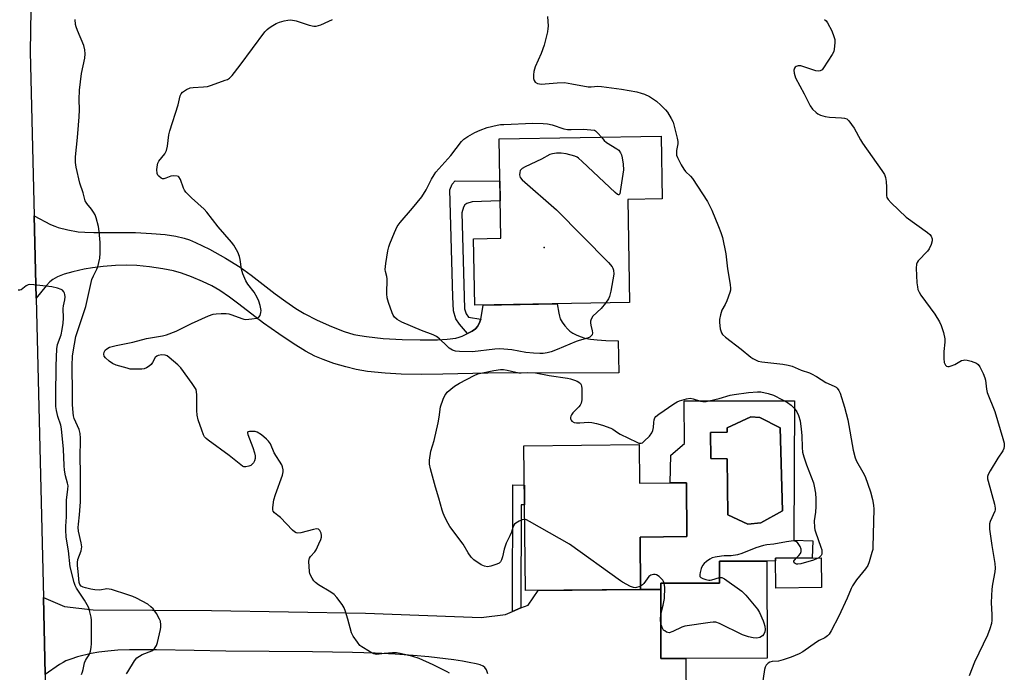
# Model space of a CAD drawing. Units: inches. Extents: x 1177768 to 1183768, y 509460 to 513460.
# Drawn here: x 1182624 to 1182976, y 510308 to 510542 of the extents above; entities that cross this region are included whole.
import ezdxf

# ---------------------------------------------------------------- set-up
doc = ezdxf.new("R2010")
doc.units = ezdxf.units.IN
doc.header["$MEASUREMENT"] = 0
for name, color, linetype in [('BLDG-Footprint', 5, 'Continuous'), ('CULTRL-Pad', 6, 'Continuous'), ('CULTRL-Swimming Pool in Ground', 4, 'Continuous'), ('ELEV-Spot Elevation', 7, 'Continuous'), ('TRANS-Driveway', 251, 'Continuous'), ('TRANS-Non Street Sidewalk', 7, 'Continuous'), ('TRANS-Road', 130, 'Continuous'), ('Undefined', 1, 'Continuous')]:
    doc.layers.add(name, color=color, linetype=linetype)

msp = doc.modelspace()

# ---------------------------------------------------------------- linework, layer by layer
at = {"layer": 'BLDG-Footprint'}
for points, elevation in [([(1182842.03, 510440.55), (1182786.53, 510439.6), (1182786.12, 510463.46), (1182795.87, 510463.63), (1182795.26, 510499.25), (1182853.37, 510500.25), (1182853.76, 510477.74), (1182841.4, 510477.53)], 280.82), ([(1182845.5, 510389.63), (1182845.64, 510375.79), (1182862.39, 510375.95), (1182862.58, 510356.65), (1182845.82, 510356.48), (1182846.01, 510337.71), (1182804.7, 510337.31), (1182804.2, 510389.23)], 282.52), ([(1182910.75, 510338.36), (1182894.41, 510338.22), (1182894.31, 510348.95), (1182910.66, 510349.09)], 281.67), ([(1182891.34, 510313.04), (1182853.26, 510312.97), (1182853.21, 510339.95), (1182874.26, 510339.98), (1182874.25, 510347.87), (1182891.28, 510347.9)], 281.68)]:
    msp.add_lwpolyline(points, close=True, dxfattribs=dict(at, elevation=elevation))
at = {"layer": 'CULTRL-Pad'}
for points in [[(1182901.13, 510405.29, 0), (1182900.92, 510355.43, 0), (1182907.66, 510355.09, 0), (1182907.42, 510349.06, 0), (1182894.31, 510348.95, 0), (1182894.32, 510347.94, 0), (1182891.28, 510347.9, 0), (1182874.25, 510347.87, 0), (1182874.26, 510339.98, 0), (1182853.21, 510339.95, 0), (1182853.21, 510337.68, 0), (1182846.01, 510337.71, 0), (1182845.82, 510356.48, 0), (1182862.58, 510356.65, 0), (1182862.39, 510375.95, 0), (1182856.59, 510375.9, 0), (1182856.8, 510385.89, 0), (1182861.72, 510390.01, 0), (1182861.59, 510405.3, 0)], [(1182889.03, 510361.56, 0), (1182896.8, 510365.84, 0), (1182896, 510395.69, 0), (1182888.69, 510399.41, 0), (1182885.53, 510399.58, 0), (1182877.02, 510395.63, 0), (1182876.99, 510394.05, 0), (1182871.08, 510393.95, 0), (1182871.12, 510384.67, 0), (1182877.02, 510384.56, 0), (1182877.27, 510364.42, 0), (1182884.38, 510361.12, 0)]]:
    msp.add_polyline3d(points, close=True, dxfattribs=at)
at = {"layer": 'CULTRL-Swimming Pool in Ground'}
msp.add_lwpolyline([(1182889.03, 510361.56), (1182884.38, 510361.12), (1182877.27, 510364.42), (1182877.02, 510384.56), (1182871.12, 510384.67), (1182871.08, 510393.95), (1182876.99, 510394.05), (1182877.02, 510395.63), (1182885.53, 510399.58), (1182888.69, 510399.41), (1182896, 510395.69), (1182896.8, 510365.84)], close=True, dxfattribs=at)
at = {"layer": 'ELEV-Spot Elevation'}
msp.add_point((1182811.49, 510460.34, 279.8), dxfattribs=at)
at = {"layer": 'TRANS-Driveway'}
msp.add_lwpolyline([(1182783.96, 510429.45), (1182785.58, 510430.35), (1182786.79, 510431.19), (1182787.56, 510431.96), (1182788.16, 510433.03), (1182788.69, 510434.6), (1182789.14, 510436.67), (1182789.61, 510439.65), (1182816.05, 510440.11), (1182816.69, 510436.78), (1182816.91, 510435.65), (1182817.22, 510434.79), (1182817.9, 510433.59), (1182818.88, 510432.2), (1182819.87, 510431.02), (1182820.65, 510430.3), (1182821.7, 510429.63), (1182823.11, 510428.92), (1182824.69, 510428.26), (1182826.05, 510427.81), (1182828, 510427.42), (1182830.48, 510427.16), (1182833.54, 510427), (1182837.94, 510426.91), (1182838.17, 510415.34), (1182791.22, 510415.21), (1182775.08, 510414.85), (1182767.32, 510414.77), (1182760.14, 510414.88), (1182754.48, 510415.22), (1182748.18, 510415.9), (1182744.07, 510416.55), (1182740.38, 510417.48), (1182736.09, 510418.78), (1182732.23, 510420.13), (1182729.3, 510421.37), (1182725.91, 510423.19), (1182721.53, 510425.87), (1182716.31, 510429.35), (1182710.92, 510433.18), (1182702.01, 510440.05), (1182698.66, 510442.55), (1182695.21, 510444.91), (1182692.34, 510446.58), (1182688.95, 510448.18), (1182685.07, 510449.8), (1182681.51, 510451.09), (1182678.61, 510451.94), (1182674.77, 510452.7), (1182670.03, 510453.39), (1182665.48, 510453.82), (1182661.74, 510453.96), (1182657.78, 510453.83), (1182653.44, 510453.5), (1182649.62, 510453.06), (1182646.62, 510452.55), (1182642.52, 510451.61), (1182639.46, 510450.74), (1182637.1, 510449.84), (1182635.43, 510448.9), (1182634.34, 510447.98), (1182633.02, 510446.62), (1182629.4, 510442.19), (1182628.68, 510471.72), (1182634.55, 510468.6), (1182636.04, 510467.92), (1182637.26, 510467.48), (1182640.8, 510466.63), (1182644.49, 510465.98), (1182646.88, 510465.77), (1182650.05, 510465.67), (1182661.56, 510465.76), (1182665.02, 510465.71), (1182670.78, 510465.38), (1182675.64, 510464.93), (1182679.49, 510464.37), (1182682.45, 510463.67), (1182684.35, 510463.02), (1182686.44, 510462.16), (1182691.52, 510459.72), (1182697.27, 510456.54), (1182702.45, 510453.31), (1182706.42, 510450.45), (1182715.09, 510443.75), (1182718.82, 510440.95), (1182722.39, 510438.47), (1182725.39, 510436.66), (1182730.1, 510434.27), (1182735.2, 510431.98), (1182739.71, 510430.24), (1182743.28, 510429.17), (1182745.36, 510428.75), (1182747.81, 510428.36), (1182753.71, 510427.73), (1182760.61, 510427.33), (1182767.06, 510427.24), (1182773.17, 510427.26), (1182776.7, 510427.43), (1182779.79, 510427.86), (1182780.98, 510428.16), (1182782.05, 510428.55)], close=True, dxfattribs=at)
msp.add_lwpolyline([(1182791.29, 510307.42), (1182790.74, 510308.86), (1182790.17, 510309.73), (1182789.55, 510310.19), (1182788.47, 510310.64), (1182787.09, 510311.01), (1182784.59, 510311.54), (1182782.21, 510312.02), (1182779.12, 510312.49), (1182770.16, 510313.52), (1182764.5, 510314.03), (1182758.01, 510314.47), (1182750.83, 510314.81), (1182742.7, 510315.09), (1182728.43, 510315.36), (1182697.34, 510315.6), (1182685.96, 510315.8), (1182672.54, 510316.11), (1182662.88, 510316.05), (1182658.69, 510315.88), (1182655.05, 510315.62), (1182651.89, 510315.26), (1182649.16, 510314.79), (1182644.25, 510313.51), (1182641.87, 510312.75), (1182640.09, 510312.07), (1182639.05, 510311.55), (1182637.74, 510310.74), (1182632.67, 510307.2), (1182632, 510334.85), (1182639.6, 510331.58), (1182649.84, 510330.39), (1182692.18, 510330.15), (1182747.46, 510329.25), (1182788.89, 510327.6), (1182797.6, 510328.72), (1182800.12, 510329.79), (1182803.12, 510331.06), (1182805.65, 510332.13), (1182809.29, 510337.36), (1182846.01, 510337.71), (1182853.21, 510337.68), (1182853.26, 510312.97), (1182862.15, 510312.99), (1182862.46, 510282.7)], dxfattribs=at)
at = {"layer": 'TRANS-Non Street Sidewalk'}
for points in [[(1182788.69, 510434.6), (1182788.16, 510433.03), (1182787.56, 510431.96), (1182786.79, 510431.19), (1182785.58, 510430.35), (1182783.96, 510429.45), (1182781.12, 510432.89), (1182779.82, 510434.79), (1182778.89, 510437.66), (1182778.72, 510442.66), (1182777.66, 510481.04), (1182778.41, 510482.98), (1182779.59, 510484.21), (1182795.52, 510484.1), (1182795.64, 510477.06), (1182785.62, 510476.73), (1182783.68, 510476.06), (1182782.98, 510475.61), (1182782.52, 510474.73), (1182781.92, 510472.81), (1182782.75, 510442.79), (1182782.9, 510438.37), (1182783.48, 510436.59), (1182784.34, 510435.33)], [(1182803.12, 510331.06), (1182800.12, 510329.79), (1182800.21, 510375.19), (1182804.34, 510375.06), (1182804.41, 510368.07), (1182803.2, 510368.06)]]:
    msp.add_lwpolyline(points, close=True, dxfattribs=at)
at = {"layer": 'TRANS-Road'}
msp.add_lwpolyline([(1182648.86, 510782.9), (1182637.47, 510734.94), (1182630.79, 510681.86), (1182629.47, 510671.38), (1182629.33, 510662.45), (1182628.55, 510612.61), (1182628.21, 510590.75), (1182627.26, 510530.46), (1182628.68, 510471.72), (1182629.4, 510442.19), (1182632, 510334.85), (1182632.67, 510307.2), (1182632.92, 510284.72), (1182633.21, 510258.4), (1182634.76, 510119.66), (1182637.31, 509943.08), (1182636.98, 509745.79)], dxfattribs=at)
at = {"layer": 'Undefined'}
for points, elevation in [([(1182812.6, 510543.1), (1182812.83, 510539.72), (1182812.78, 510538.87), (1182812.57, 510537.71), (1182811.38, 510532.83), (1182810.31, 510529.9), (1182808.25, 510525.07), (1182807.68, 510523.43), (1182807.57, 510522.29), (1182807.67, 510520.92), (1182807.86, 510520.17), (1182808.25, 510519.63), (1182809.08, 510519.16), (1182809.81, 510518.97), (1182810.3, 510518.92), (1182816.12, 510519.41), (1182818.72, 510519.44), (1182821.38, 510519.03), (1182827.2, 510517.96), (1182828.32, 510517.94), (1182830.63, 510518.17), (1182832.03, 510518.08), (1182839.11, 510517.15), (1182844.61, 510516.11), (1182846.21, 510515.71), (1182847.42, 510515.28), (1182849.15, 510514.41), (1182850.57, 510513.57), (1182851.67, 510512.78), (1182853.22, 510511.39), (1182854.91, 510509.73), (1182855.63, 510508.82), (1182856.98, 510506.54), (1182857.63, 510505.23), (1182858.05, 510503.83), (1182859.07, 510499.53), (1182859.28, 510498.38), (1182859.31, 510497.53), (1182858.9, 510495.09), (1182858.83, 510494.01), (1182858.91, 510493.47), (1182859.21, 510492.65), (1182860.56, 510489.99), (1182861.44, 510488.44), (1182862.09, 510487.63), (1182863.83, 510485.94), (1182864.57, 510485.04), (1182869.96, 510476.82), (1182871.46, 510473.65), (1182873.95, 510467.8), (1182874.75, 510465.72), (1182875.31, 510463.86), (1182876.56, 510458.04), (1182877.13, 510452.65), (1182878.11, 510447.09), (1182878.26, 510445.63), (1182878.21, 510445.06), (1182878.01, 510444.23), (1182876.94, 510441.2), (1182876.35, 510439.88), (1182875.05, 510437.8), (1182874.58, 510436.2), (1182874.28, 510434.53), (1182874.21, 510433.4), (1182874.52, 510431.12), (1182874.92, 510429.78), (1182875.37, 510429.12), (1182876.45, 510428.16), (1182882.07, 510423.82), (1182885.53, 510421), (1182886.25, 510420.48), (1182887.15, 510419.99), (1182888.1, 510419.62), (1182889.4, 510419.34), (1182896.92, 510418.46), (1182898.92, 510418.11), (1182900.32, 510417.74), (1182903.54, 510416.3), (1182906.49, 510415.38), (1182907.26, 510415.07), (1182908.97, 510414.1), (1182912.4, 510411.88), (1182915.37, 510410.65), (1182916.02, 510410.26), (1182916.39, 510409.91), (1182917.03, 510409.09), (1182917.53, 510408.1), (1182919.07, 510403.03), (1182920.22, 510398.47), (1182922.2, 510387.68), (1182922.87, 510384.95), (1182923.41, 510383.66), (1182925.63, 510379.8), (1182926.4, 510378.22), (1182928.35, 510372.74), (1182929.05, 510369.93), (1182929.41, 510367.93), (1182929.53, 510366.5), (1182929.25, 510352.97), (1182929.15, 510352.09), (1182928.89, 510350.97), (1182927.94, 510347.61), (1182927.42, 510346.27), (1182926.59, 510345.07), (1182923.37, 510341.17), (1182921.92, 510339.02), (1182921.42, 510338), (1182920.03, 510334.64), (1182917.05, 510328.11), (1182914.25, 510322.84), (1182913.52, 510321.66), (1182913, 510321.03), (1182911.98, 510320.3), (1182909.99, 510319.35), (1182909.04, 510318.8), (1182904.12, 510315.37), (1182902.86, 510314.67), (1182899.92, 510313.42), (1182897.05, 510312.47), (1182895.36, 510312.05), (1182893.15, 510311.86), (1182892.35, 510311.68), (1182891.68, 510311.3), (1182890.95, 510310.56), (1182890.6, 510309.82), (1182890.4, 510308.98), (1182889.33, 510301.69)], 280), ([(1182661.72, 510307.51), (1182662.24, 510308.16), (1182664.64, 510312.06), (1182665.53, 510313.14), (1182666.41, 510313.79), (1182667.37, 510314.34), (1182670.83, 510315.74), (1182671.38, 510316.1), (1182671.76, 510316.48), (1182672.49, 510317.59), (1182672.87, 510318.69), (1182673.94, 510323.32), (1182674.06, 510324.19), (1182674.08, 510324.98), (1182673.92, 510326.28), (1182673.64, 510327.06), (1182672.49, 510329.08), (1182671.33, 510330.75), (1182670.53, 510331.53), (1182669.41, 510332.39), (1182665.35, 510334.58), (1182664.06, 510335.16), (1182662.28, 510335.81), (1182656.43, 510337.72), (1182655.59, 510337.86), (1182654.77, 510337.88), (1182652.23, 510337.5), (1182650.48, 510337.56), (1182649.02, 510337.79), (1182647.03, 510338.27), (1182646.21, 510338.53), (1182645.51, 510338.91), (1182645.05, 510339.44), (1182644.81, 510340.24), (1182644.5, 510344.12), (1182644.22, 510346.33), (1182644.19, 510347.39), (1182644.32, 510348.4), (1182645.49, 510351.54), (1182645.69, 510352.29), (1182645.75, 510352.96), (1182645.57, 510354.37), (1182644.62, 510358.62), (1182644.49, 510359.98), (1182644.54, 510361.07), (1182644.92, 510364.45), (1182645.23, 510369.15), (1182645.26, 510380.16), (1182645.15, 510384.5), (1182645.32, 510391.97), (1182645.13, 510393.65), (1182644.82, 510395.01), (1182643.06, 510399.02), (1182642.79, 510399.92), (1182642.62, 510401.09), (1182642.45, 510404.08), (1182642.48, 510407.96), (1182642.33, 510417.94), (1182642.48, 510421.45), (1182643.08, 510425.68), (1182643.62, 510428.38), (1182647.23, 510439.22), (1182649.4, 510448.82), (1182649.97, 510450.16), (1182651.19, 510452.5), (1182651.49, 510453.33), (1182652.2, 510456.53), (1182652.37, 510458.28), (1182652.29, 510462.08), (1182652.03, 510466.11), (1182651.71, 510467.83), (1182650.96, 510470.97), (1182650.55, 510472.04), (1182649.99, 510472.99), (1182649.18, 510474.11), (1182647.51, 510476.12), (1182646.94, 510477.08), (1182646.2, 510479.93), (1182645.08, 510483.38), (1182643.75, 510489.08), (1182643.47, 510490.79), (1182643.55, 510492.85), (1182644.16, 510499.78), (1182644.63, 510504.13), (1182644.86, 510507.19), (1182644.91, 510509.67), (1182644.81, 510513.34), (1182644.97, 510516.71), (1182645.65, 510522.66), (1182646.85, 510528.2), (1182647.01, 510529.78), (1182646.84, 510531.15), (1182646.44, 510532.77), (1182644.17, 510538.1), (1182643.7, 510539.5), (1182643.52, 510540.34), (1182643.4, 510542.02)], 278), ([(1182777.46, 510307.68), (1182776.73, 510308.12), (1182771.69, 510310.69), (1182766.59, 510312.93), (1182764.38, 510313.61), (1182759.89, 510314.71), (1182758.47, 510314.93), (1182757.04, 510314.93), (1182754.16, 510314.79), (1182751.48, 510314.43), (1182750.87, 510314.46), (1182750.35, 510314.61), (1182748.82, 510315.4), (1182746.09, 510317.08), (1182745.44, 510317.64), (1182744.54, 510318.77), (1182743.05, 510320.93), (1182742.38, 510322.21), (1182741.11, 510327), (1182740.28, 510329.75), (1182739.76, 510331.08), (1182739.01, 510332.29), (1182737.14, 510334.84), (1182736.16, 510335.88), (1182734.95, 510336.71), (1182730.63, 510339.33), (1182729.46, 510340.2), (1182728.92, 510340.83), (1182728.28, 510341.76), (1182727.52, 510343.26), (1182727.34, 510344.11), (1182727.19, 510345.9), (1182727.12, 510347.69), (1182727.21, 510348.53), (1182727.36, 510348.97), (1182727.71, 510349.52), (1182729.24, 510351.25), (1182729.72, 510351.96), (1182730.74, 510354.06), (1182731.42, 510355.67), (1182731.64, 510356.48), (1182731.66, 510357.03), (1182731.49, 510357.83), (1182731.08, 510358.81), (1182730.61, 510359.31), (1182729.91, 510359.4), (1182728.82, 510359.19), (1182724.28, 510357.97), (1182723.21, 510357.88), (1182722.52, 510358.05), (1182721.92, 510358.41), (1182721.26, 510358.97), (1182716.9, 510363.47), (1182716.03, 510364.27), (1182714.77, 510365.22), (1182714.34, 510365.8), (1182714.19, 510366.27), (1182714.16, 510367.07), (1182714.55, 510369.86), (1182715.11, 510371.73), (1182717.64, 510378.7), (1182717.9, 510379.83), (1182717.9, 510380.62), (1182717.72, 510381.66), (1182717.39, 510382.44), (1182714.69, 510386.71), (1182713.34, 510389.87), (1182712.69, 510390.85), (1182711.95, 510391.58), (1182710.14, 510393.09), (1182708.58, 510394.07), (1182707.82, 510394.32), (1182706.98, 510394.4), (1182705.9, 510394.36), (1182705.28, 510394.17), (1182705.1, 510393.88), (1182705.19, 510393.22), (1182707.07, 510388.66), (1182707.69, 510386.67), (1182707.9, 510385.64), (1182707.87, 510384.62), (1182707.66, 510383.86), (1182707.26, 510383.11), (1182706.72, 510382.46), (1182706.29, 510382.15), (1182705.56, 510381.86), (1182704.53, 510381.66), (1182703.78, 510381.71), (1182703.33, 510381.91), (1182698.53, 510385.72), (1182691.06, 510391.26), (1182690.37, 510391.82), (1182689.77, 510392.45), (1182689.35, 510393.2), (1182688.73, 510394.86), (1182687.5, 510398.53), (1182687.12, 510400.15), (1182686.97, 510401.86), (1182687.01, 510407.48), (1182686.91, 510408.6), (1182686.68, 510409.4), (1182686.27, 510410.15), (1182685.3, 510411.59), (1182681.19, 510417.16), (1182680.17, 510418.21), (1182677.04, 510420.93), (1182676.34, 510421.43), (1182675.58, 510421.74), (1182674.49, 510421.8), (1182673.14, 510421.59), (1182672.67, 510421.38), (1182672.09, 510420.82), (1182671.11, 510419.05), (1182670.6, 510418.37), (1182669.92, 510417.82), (1182668.92, 510417.21), (1182668.13, 510416.85), (1182667.31, 510416.66), (1182664.2, 510416.64), (1182663.08, 510416.74), (1182661.96, 510417), (1182658.07, 510418.18), (1182656.74, 510418.73), (1182655.55, 510419.57), (1182654.26, 510420.74), (1182653.77, 510421.39), (1182653.6, 510422.08), (1182653.72, 510422.8), (1182654.08, 510423.46), (1182654.72, 510424.03), (1182655.71, 510424.56), (1182658.1, 510425.22), (1182664.1, 510426.35), (1182668.96, 510427.68), (1182674.64, 510428.62), (1182676.05, 510428.97), (1182679.6, 510430.33), (1182685.01, 510433.08), (1182691.17, 510435.83), (1182692.8, 510436.41), (1182693.96, 510436.57), (1182695.74, 510436.64), (1182697.52, 510436.65), (1182698.39, 510436.56), (1182699.52, 510436.23), (1182703.11, 510434.81), (1182703.84, 510434.63), (1182704.59, 510434.55), (1182706.69, 510434.71), (1182708.44, 510435.01), (1182709.17, 510435.35), (1182709.61, 510435.95), (1182709.95, 510436.97), (1182709.98, 510437.79), (1182709.71, 510439.48), (1182709.25, 510441.13), (1182708.63, 510442.39), (1182707.47, 510444.32), (1182705.19, 510447.15), (1182704.48, 510448.38), (1182703.51, 510450.86), (1182702.98, 510452.54), (1182702.54, 510455.97), (1182702.32, 510457.08), (1182701.64, 510458.63), (1182700.25, 510461.12), (1182699.43, 510462.19), (1182694.63, 510467.71), (1182690.61, 510473), (1182689.58, 510474.01), (1182685.05, 510478.08), (1182683.09, 510480.18), (1182682.59, 510480.87), (1182682.19, 510481.61), (1182681.09, 510484.67), (1182680.58, 510485.62), (1182680.39, 510485.78), (1182679.98, 510485.96), (1182678.71, 510486.03), (1182677.63, 510485.86), (1182675.89, 510485.2), (1182675.14, 510485), (1182674.65, 510485), (1182674.18, 510485.18), (1182673.34, 510485.86), (1182673.01, 510486.3), (1182672.8, 510486.8), (1182672.67, 510488.25), (1182672.83, 510490.02), (1182673, 510490.56), (1182673.37, 510491.29), (1182675.47, 510493.94), (1182675.91, 510494.64), (1182676.12, 510495.11), (1182676.5, 510496.67), (1182676.97, 510500.73), (1182677.27, 510502.16), (1182680.33, 510511.45), (1182681.04, 510514.74), (1182681.33, 510515.4), (1182681.82, 510515.97), (1182683.27, 510516.95), (1182684.59, 510517.56), (1182685.7, 510517.75), (1182689.42, 510517.91), (1182690.83, 510518.1), (1182692.21, 510518.53), (1182697.14, 510520.29), (1182697.94, 510520.61), (1182698.67, 510521.03), (1182699.68, 510522.04), (1182702.56, 510525.76), (1182711.4, 510537.69), (1182712.18, 510538.52), (1182712.84, 510539.04), (1182714.25, 510539.97), (1182715.45, 510540.65), (1182716.6, 510541.14), (1182718.23, 510541.61), (1182719.6, 510541.89), (1182720.7, 510541.95), (1182722.59, 510541.65), (1182725.74, 510540.5), (1182727.18, 510540.1), (1182728.93, 510539.74), (1182729.79, 510539.71), (1182730.6, 510539.9), (1182731.39, 510540.2), (1182734.3, 510541.47), (1182735.58, 510542.12)], 280), ([(1182911.86, 510542.12), (1182912.46, 510541.55), (1182912.98, 510540.88), (1182914.47, 510538.06), (1182915.27, 510535.95), (1182915.53, 510534.88), (1182915.58, 510533.72), (1182915.38, 510531.4), (1182915.18, 510530.56), (1182914.67, 510529.51), (1182911.55, 510524.72), (1182910.99, 510524.07), (1182910.36, 510523.69), (1182909.66, 510523.54), (1182908.82, 510523.65), (1182904.51, 510525.11), (1182903.35, 510525.43), (1182902.42, 510525.47), (1182901.75, 510525.25), (1182901.38, 510524.96), (1182901.1, 510524.59), (1182900.9, 510523.9), (1182901.03, 510522.82), (1182901.55, 510521.17), (1182904.65, 510515.41), (1182906.72, 510511.11), (1182907.58, 510509.96), (1182908.86, 510508.78), (1182909.55, 510508.31), (1182910.51, 510507.78), (1182912.09, 510507.24), (1182913.71, 510507.01), (1182917.96, 510506.85), (1182919.08, 510506.75), (1182919.83, 510506.51), (1182920.66, 510505.79), (1182922.55, 510503.14), (1182924.8, 510498.97), (1182925.56, 510497.7), (1182932.43, 510487.9), (1182933.33, 510486.47), (1182933.74, 510485.43), (1182934.03, 510484.04), (1182934.15, 510482), (1182934.11, 510479.01), (1182934.26, 510478.26), (1182934.64, 510477.55), (1182935.83, 510476.29), (1182941.2, 510471.24), (1182948.84, 510465.73), (1182949.67, 510464.98), (1182950.11, 510464.36), (1182950.45, 510463.45), (1182950.44, 510462.69), (1182950.05, 510461.38), (1182949.38, 510459.83), (1182948.77, 510458.97), (1182945.5, 510455.57), (1182945.04, 510454.9), (1182944.85, 510454.39), (1182944.77, 510452.97), (1182945.02, 510447.63), (1182945.15, 510446.16), (1182945.35, 510445.32), (1182945.85, 510444.28), (1182946.46, 510443.28), (1182951.44, 510436.38), (1182953.1, 510433.61), (1182953.73, 510432.3), (1182954.48, 510429.81), (1182955, 510427.57), (1182955.02, 510426.43), (1182954.64, 510422.98), (1182954.63, 510420.58), (1182954.77, 510419.11), (1182954.95, 510418.59), (1182955.23, 510418.14), (1182955.61, 510417.82), (1182956.03, 510417.69), (1182956.51, 510417.69), (1182957.29, 510417.85), (1182958.58, 510418.34), (1182961.03, 510419.76), (1182961.66, 510419.96), (1182962.13, 510420), (1182962.98, 510419.9), (1182964.4, 510419.54), (1182966.31, 510418.89), (1182966.96, 510418.41), (1182967.57, 510417.5), (1182968.69, 510415.16), (1182969.36, 510413.58), (1182969.57, 510412.73), (1182969.98, 510409.48), (1182970.23, 510408.35), (1182972.87, 510401.56), (1182975.84, 510391.88), (1182976.29, 510390.17), (1182976.31, 510389.05), (1182976.13, 510388.23), (1182975.83, 510387.45), (1182974, 510384.78), (1182971.22, 510380.23), (1182970.52, 510378.96), (1182970.27, 510378.17), (1182970.3, 510377.35), (1182970.48, 510376.51), (1182972.81, 510368.29), (1182973.07, 510366.86), (1182973.03, 510366.31), (1182972.88, 510365.78), (1182971.25, 510362.07), (1182971.02, 510361.27), (1182970.96, 510360.72), (1182971.05, 510359.28), (1182971.82, 510353.45), (1182972.91, 510346.98), (1182973.09, 510345.29), (1182972.97, 510344.03), (1182972.03, 510339.55), (1182971.81, 510337.82), (1182971.64, 510333.06), (1182971.88, 510328.64), (1182971.8, 510326.64), (1182971.67, 510325.5), (1182971.11, 510323.53), (1182970.29, 510321.34), (1182965.64, 510311.64), (1182963.78, 510306.77)], 278), ([(1182833.4, 510440.4), (1182831.89, 510438.43), (1182828.89, 510435.65), (1182828.32, 510434.68), (1182828.08, 510433.88), (1182828.05, 510433.33), (1182828.17, 510432.48), (1182828.66, 510430.5), (1182828.75, 510429.68), (1182828.59, 510429.02), (1182828.21, 510428.51), (1182827.77, 510428.21), (1182827, 510427.87), (1182823.96, 510426.99), (1182822.86, 510426.59), (1182816.09, 510423.69), (1182813.92, 510422.87), (1182812.53, 510422.52), (1182811.09, 510422.33), (1182809.94, 510422.32), (1182807.66, 510422.44), (1182804.88, 510422.67), (1182799.88, 510423.59), (1182795.57, 510423.95), (1182793.81, 510423.84), (1182785.81, 510422.93), (1182781.13, 510423.07), (1182779.69, 510423.18), (1182778.61, 510423.48), (1182777.42, 510424.25), (1182776.56, 510425.01), (1182773.93, 510427.62), (1182772.89, 510428.39), (1182771.63, 510428.99), (1182767.5, 510430.59), (1182760.48, 510433.54), (1182758.77, 510434.51), (1182757.76, 510435.38), (1182757.32, 510436.11), (1182756.98, 510436.92), (1182755.66, 510440.55), (1182755.17, 510442.24), (1182755.08, 510443.72), (1182755.12, 510449.1), (1182755, 510449.94), (1182754.52, 510451.71), (1182754.43, 510452.44), (1182754.68, 510454.56), (1182755.43, 510459.18), (1182755.74, 510460.6), (1182756.11, 510461.69), (1182757.75, 510465.74), (1182758.73, 510467.84), (1182759.8, 510469.25), (1182764.24, 510474.42), (1182767.55, 510478.48), (1182769.13, 510480.99), (1182771.1, 510484.84), (1182771.97, 510486.33), (1182772.62, 510487.29), (1182777.99, 510493.3), (1182781.83, 510498.32), (1182782.66, 510499.13), (1182784.1, 510500.1), (1182786.61, 510501.58), (1182788.49, 510502.4), (1182790.97, 510503.3), (1182794.65, 510504.18), (1182795.79, 510504.38), (1182796.96, 510504.48), (1182807.35, 510504.9), (1182811.04, 510504.83), (1182812.65, 510504.67), (1182814.27, 510504.28), (1182818.52, 510502.91), (1182819.81, 510502.66), (1182821.16, 510502.61), (1182825.52, 510502.75), (1182829.44, 510502.42), (1182829.81, 510502.17), (1182830.69, 510501.35), (1182831.98, 510499.88)], 282), ([(1182831.98, 510499.88), (1182832.97, 510498.73), (1182833.8, 510497.95), (1182837.47, 510495.66), (1182838.13, 510495.18), (1182838.84, 510494.29), (1182839.19, 510493.53), (1182839.43, 510492.43), (1182839.75, 510490.16), (1182839.86, 510488.18), (1182838.68, 510480.35), (1182838.5, 510479.6), (1182838.21, 510479.18), (1182838.06, 510479.18), (1182837.71, 510479.35), (1182836.88, 510480.05), (1182825.09, 510491.21), (1182823.75, 510492.38), (1182823.27, 510492.7), (1182822.46, 510493.05), (1182819.28, 510493.87), (1182817.54, 510494.09), (1182815.84, 510494.09), (1182814.47, 510493.95), (1182813.42, 510493.63), (1182810.5, 510492.05), (1182804.61, 510489.19), (1182803.6, 510488.62), (1182803.17, 510488.28), (1182802.88, 510487.88), (1182802.66, 510487.17), (1182802.6, 510486.41), (1182802.66, 510485.91), (1182802.85, 510485.44), (1182803.58, 510484.58), (1182815.81, 510473.78), (1182834.47, 510454.95), (1182835.82, 510453.43), (1182836.08, 510452.97), (1182836.32, 510452.17), (1182836.41, 510450.75), (1182835.36, 510444.69), (1182834.85, 510442.73), (1182834.46, 510441.97), (1182833.4, 510440.4)], 282), ([(1182645.62, 510307.22), (1182646.05, 510308.21), (1182646.29, 510309), (1182646.76, 510311.44), (1182647.03, 510312.23), (1182647.39, 510312.87), (1182648.37, 510314.27), (1182648.59, 510314.74), (1182648.82, 510315.54), (1182649.08, 510316.93), (1182649.23, 510318.36), (1182649.27, 510326.67), (1182649.12, 510327.79), (1182648.8, 510329.19), (1182648.41, 510330.58), (1182648.1, 510331.37), (1182646.68, 510333.81), (1182643.86, 510338.14), (1182643.36, 510339.12), (1182643.01, 510340.17), (1182641.55, 510345.79), (1182641.01, 510351.58), (1182640.21, 510356.5), (1182640.06, 510359.03), (1182640.07, 510360.43), (1182640.3, 510363.75), (1182640.24, 510369.67), (1182640.81, 510373.66), (1182640.84, 510374.83), (1182640.66, 510375.8), (1182639.86, 510378.5), (1182639.55, 510380.48), (1182639.4, 510382.2), (1182639.14, 510388.04), (1182638.54, 510395.25), (1182638.24, 510396.58), (1182637.2, 510399.7), (1182636.69, 510401.9), (1182636.48, 510403.3), (1182636.42, 510407.01), (1182636.57, 510417.87), (1182636.81, 510423.96), (1182637.04, 510425.56), (1182638.33, 510429.01), (1182638.75, 510430.89), (1182639.05, 510433.2), (1182639.18, 510434.97), (1182639.03, 510438.49), (1182639.16, 510439.35), (1182639.69, 510441.53), (1182639.76, 510442.62), (1182639.68, 510443.42), (1182639.55, 510443.93), (1182639.3, 510444.4), (1182638.78, 510445.01), (1182638.33, 510445.31), (1182637.01, 510445.77), (1182635.02, 510446.16), (1182628.56, 510446.97), (1182627.12, 510447.01), (1182626.57, 510446.9), (1182625.79, 510446.54), (1182624, 510445.17), (1182623.52, 510445.04), (1182622.98, 510445.03)], 276), ([(1182804.46, 510362.79), (1182804.08, 510362.79), (1182803.56, 510362.67), (1182802.52, 510362.21), (1182801.28, 510361.5), (1182800.85, 510361.16), (1182800.51, 510360.73), (1182800.17, 510359.95), (1182799.67, 510358.2), (1182799.19, 510356.94), (1182797.84, 510354.31), (1182797.4, 510353.27), (1182797.08, 510352.17), (1182796.53, 510349.42), (1182796.19, 510348.34), (1182795.83, 510347.61), (1182795.25, 510347.09), (1182794.5, 510346.74), (1182792.28, 510346.02), (1182791.16, 510345.84), (1182790.11, 510346.01), (1182788.85, 510346.52), (1182786.26, 510348.33), (1182785.22, 510349.31), (1182784.21, 510350.79), (1182782.36, 510353.89), (1182777.59, 510360.32), (1182777, 510361.33), (1182775.96, 510363.44), (1182775.24, 510365.05), (1182774.86, 510366.17), (1182773.74, 510370.49), (1182772.55, 510374.33), (1182770.69, 510380.9), (1182770.3, 510382.62), (1182770.32, 510384.08), (1182770.85, 510387.29), (1182771.99, 510391.13), (1182773.5, 510397.49), (1182773.85, 510399.52), (1182774.29, 510403.13), (1182775.23, 510405.97), (1182775.83, 510407.31), (1182776.16, 510407.78), (1182776.73, 510408.39), (1182779.34, 510410.6), (1182781.07, 510411.67), (1182786.3, 510414.38), (1182787.64, 510414.98), (1182788.77, 510415.3), (1182793.43, 510416.27), (1182795.76, 510416.62), (1182796.86, 510416.56), (1182798.22, 510416.36), (1182802.37, 510415.41), (1182803.25, 510415.4), (1182805.55, 510415.56), (1182808.35, 510415.38), (1182813.27, 510414.4), (1182819.76, 510413.42), (1182820.92, 510413.18), (1182822.31, 510412.76), (1182823.22, 510412.42), (1182823.89, 510412.07), (1182824.49, 510411.55), (1182824.74, 510411.1), (1182824.86, 510410.59), (1182824.92, 510409.75), (1182824.9, 510405.67), (1182824.75, 510404.56), (1182824.39, 510403.83), (1182823.83, 510403.18), (1182821.75, 510401.05), (1182821.22, 510400.36), (1182820.97, 510399.88), (1182820.86, 510399.37), (1182820.92, 510398.86), (1182821.1, 510398.38), (1182821.4, 510398), (1182822.21, 510397.54), (1182823.04, 510397.4), (1182824.2, 510397.4), (1182827.35, 510397.64), (1182828.47, 510397.6), (1182830.14, 510397.25), (1182832.35, 510396.61), (1182835.28, 510395.55), (1182836.02, 510395.14), (1182837.68, 510394), (1182838.72, 510393.43), (1182844.62, 510390.53), (1182845.41, 510390.22), (1182845.92, 510390.12), (1182846.16, 510390.14), (1182846.62, 510390.32), (1182847.27, 510390.82), (1182849.15, 510392.72), (1182850.04, 510393.88), (1182850.35, 510394.65), (1182850.6, 510395.74), (1182850.68, 510397.63), (1182850.81, 510398.49), (1182851.11, 510399.27), (1182851.45, 510399.69), (1182852.58, 510400.59), (1182857.93, 510404.22), (1182859.15, 510404.98), (1182859.92, 510405.36), (1182862.41, 510406.09), (1182863.8, 510406.26), (1182864.82, 510406.11), (1182867.48, 510405.21), (1182868.31, 510405.11), (1182869.43, 510405.13), (1182870.56, 510405.31), (1182874.2, 510406.13), (1182878.13, 510407.34), (1182879.55, 510407.64), (1182884.71, 510408.37), (1182887.84, 510408.59), (1182889.08, 510408.55), (1182891.67, 510408.01), (1182893.64, 510407.37), (1182896.86, 510405.74), (1182898.57, 510404.77), (1182899.9, 510403.84), (1182901.16, 510402.61), (1182902.02, 510401.42), (1182902.59, 510400.13), (1182903.13, 510398.22), (1182903.56, 510395.14), (1182903.74, 510392.86), (1182903.87, 510388.58), (1182904.05, 510386.99), (1182904.51, 510385.27), (1182905.41, 510382.44), (1182907.93, 510375.92), (1182908.23, 510374.79), (1182908.68, 510372.22), (1182908.82, 510370.26), (1182908.83, 510367.44), (1182908.7, 510365.43), (1182908.24, 510362.26), (1182908.27, 510359.97), (1182908.41, 510359.14), (1182908.64, 510358.33), (1182910.63, 510352.91), (1182910.87, 510351.87), (1182910.97, 510351.1), (1182910.89, 510350.36), (1182910.7, 510349.91), (1182910.38, 510349.51), (1182909.87, 510349.08)], 282), ([(1182845.99, 510338.93), (1182845.37, 510338.63), (1182844.55, 510338.37), (1182844.01, 510338.32), (1182843.47, 510338.39), (1182842.4, 510338.79), (1182839.55, 510340.32), (1182838.81, 510340.78), (1182820.5, 510353.95), (1182806.17, 510362.1), (1182805.12, 510362.62), (1182804.46, 510362.79)], 282), ([(1182901.81, 510349.01), (1182902.72, 510349.88), (1182903.26, 510350.55), (1182903.55, 510351.33), (1182903.58, 510352.13), (1182903.17, 510353.13), (1182902.18, 510354.49), (1182901.57, 510354.95), (1182900.81, 510355.09), (1182898.24, 510354.82), (1182893.75, 510354), (1182891.19, 510353.7), (1182890.05, 510353.47), (1182887.23, 510352.67), (1182882.32, 510350.55), (1182880.68, 510350.08), (1182878.42, 510349.73), (1182875.88, 510349.76), (1182875.03, 510349.7), (1182872.74, 510349.29), (1182871.63, 510348.99), (1182870.85, 510348.62), (1182869.64, 510347.78), (1182868.76, 510347), (1182868.2, 510346.31), (1182867.7, 510345.25), (1182867.3, 510343.83), (1182867.17, 510343.01), (1182867.27, 510342.32), (1182867.57, 510342.01), (1182868.25, 510341.66), (1182869.31, 510341.31), (1182870.41, 510341.09), (1182870.88, 510341.08), (1182871.55, 510341.19), (1182874.26, 510341.94)], 282), ([(1182909.87, 510349.08), (1182909.02, 510348.64), (1182907.9, 510348.26), (1182903.44, 510346.92), (1182902.34, 510346.75), (1182901.81, 510346.8), (1182901.38, 510346.96), (1182901.05, 510347.22), (1182900.88, 510347.54), (1182900.93, 510347.89), (1182901.12, 510348.26), (1182901.81, 510349.01)], 282), ([(1182854.47, 510339.95), (1182854.24, 510340.57), (1182853.92, 510341.05), (1182852.66, 510342.3), (1182851.72, 510342.93), (1182851.21, 510343.06), (1182850.67, 510343.06), (1182849.61, 510342.78), (1182848.95, 510342.34), (1182847.18, 510339.89), (1182846.63, 510339.34), (1182845.99, 510338.93)], 282), ([(1182874.26, 510341.94), (1182875.09, 510341.97), (1182876.09, 510341.56), (1182882.27, 510337.15), (1182883.68, 510335.66), (1182887.82, 510330.65), (1182888.58, 510329.42), (1182889.93, 510326.4), (1182890.2, 510325.68), (1182890.47, 510324.52), (1182890.62, 510323.35), (1182890.56, 510322.53), (1182890.17, 510321.62), (1182889.65, 510321.03), (1182888.7, 510320.46), (1182887.69, 510320.24), (1182886.28, 510320.33), (1182884.61, 510320.68), (1182882.49, 510321.48), (1182874.25, 510325.46), (1182872.89, 510325.92), (1182872.04, 510325.95), (1182870.87, 510325.84), (1182861.79, 510324.6), (1182860.71, 510324.24), (1182857.48, 510322.58), (1182856.23, 510322.21), (1182855.74, 510322.25), (1182855.28, 510322.42), (1182854.62, 510322.81), (1182854.23, 510323.15), (1182853.91, 510323.57), (1182853.66, 510324.07), (1182853.24, 510325.41)], 282), ([(1182853.23, 510328.8), (1182854.11, 510332.12), (1182854.56, 510334.42), (1182854.65, 510338.45), (1182854.47, 510339.95)], 282), ([(1182853.24, 510325.41), (1182853.08, 510326.88), (1182853.23, 510328.8)], 282)]:
    msp.add_lwpolyline(points, dxfattribs=dict(at, elevation=elevation))

doc.saveas('drawing.dxf')
